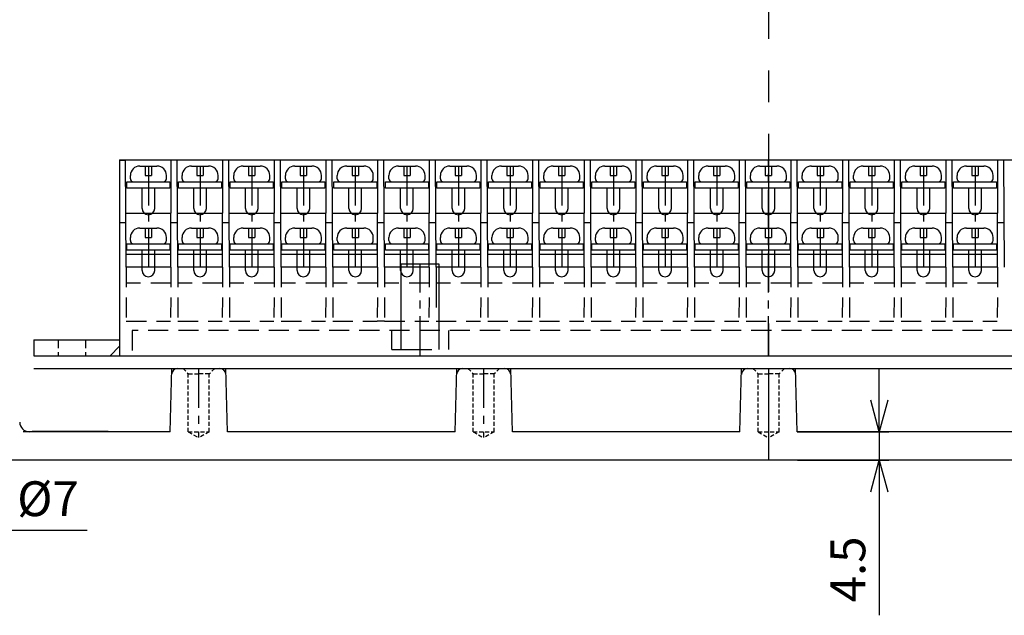
# Model space of a CAD drawing. Units: millimetres. Extents: x -4110 to -2553, y 1078 to 2155.
# Drawn here: x -3265 to -3109, y 1581 to 1675 of the extents above; entities that cross this region are included whole.
import ezdxf

# ---------------------------------------------------------------- set-up
doc = ezdxf.new("R2010")
doc.units = ezdxf.units.MM
doc.linetypes.add('CENTER', pattern=[2, 1.25, -0.25, 0.25, -0.25])
doc.linetypes.add('HIDDEN', pattern=[9.525, 6.35, -3.175])
for name, color, linetype in [('1', 1, 'CENTER'), ('GCON', 3, 'Continuous'), ('GO-DIM', 7, 'Continuous'), ('HID', 2, 'HIDDEN')]:
    doc.layers.add(name, color=color, linetype=linetype)
doc.layers.add('______ - ______', color=7, linetype='Continuous', true_color=0x000000)
doc.styles.get("Standard").update_dxf_attribs({"font": 'dim.shx', "height": 5.5, "bigfont": 'extfont.shx'})
doc.dimstyles.new('사본 ISO-25', dxfattribs={"dimtxt": 3.5, "dimasz": 4, "dimexe": 1.5, "dimexo": 0, "dimgap": 1.5, "dimtad": 1, "dimdsep": 46, "dimtxsty": 'Standard', "dimblk": 'OPEN30', "dimcen": 0, "dimclrd": 6, "dimclre": 6, "dimclrt": 256, "dimadec": 3, "dimazin": 2, "dimtfac": 1, "dimtmove": 0, "dimatfit": 3, "dimldrblk": 'OPEN30', "dimfxl": 1.25, "dimarcsym": 1})

# ---------------------------------------------------------------- blocks, each defined once
blk = doc.blocks.new('_Open30')
at = {"color": 0, "linetype": 'ByBlock', "lineweight": -2}
for p, q in [((-1, 0.268), (0, 0)), ((0, 0), (-1, -0.268)), ((0, 0), (-1, 0))]:
    blk.add_line(p, q, dxfattribs=at)
blk = doc.blocks.new('*D4')
at = {"color": 6, "lineweight": -2, "transparency": 16777216}
for p, q in [((-3283.7, 1605.21), (-3283.7, 1593.16)), ((-3276.7, 1605.21), (-3276.7, 1593.16)), ((-3288.7, 1594.66), (-3293.7, 1594.66)), ((-3283.7, 1594.66), (-3276.7, 1594.66)), ((-3271.7, 1594.66), (-3254.27, 1594.66))]:
    blk.add_line(p, q, dxfattribs=at)
at = {"layer": 'Defpoints', "color": 0, "transparency": 16777216}
for p in [(-3283.7, 1605.21), (-3276.7, 1605.21), (-3276.7, 1594.66)]:
    blk.add_point(p, dxfattribs=at)
at = {"color": 6, "lineweight": -2, "transparency": 16777216, "xscale": 5, "yscale": 5, "zscale": 5}
blk.add_blockref('_Open30', (-3283.7, 1594.66), dxfattribs=at)
at = {"color": 6, "lineweight": -2, "transparency": 16777216, "xscale": 5, "yscale": 5, "zscale": 5, "rotation": 180}
blk.add_blockref('_Open30', (-3276.7, 1594.66), dxfattribs=at)
at = {"transparency": 16777216, "insert": (-3260.48, 1598.91), "char_height": 5.5, "attachment_point": 5}
blk.add_mtext('Ø7', dxfattribs=at)
blk = doc.blocks.new('DP25-f')
for p, q in [((-2877.56, 1667.35), (-2672.6, 1667.35)), ((-2877.56, 1667.35), (-2877.56, 1636.35)), ((-2877.56, 1667.25), (-2876.6, 1667.25)), ((-2876.53, 1650.35), (-2876.6, 1667.35)), ((-2869.46, 1650.35), (-2869.4, 1667.35)), ((-2868.44, 1667.25), (-2869.4, 1667.25)), ((-2868.37, 1650.35), (-2868.44, 1667.35)), ((-2861.3, 1650.35), (-2861.24, 1667.35)), ((-2860.28, 1667.25), (-2861.24, 1667.25)), ((-2860.21, 1650.35), (-2860.28, 1667.35)), ((-2853.14, 1650.35), (-2853.08, 1667.35)), ((-2852.12, 1667.25), (-2853.08, 1667.25)), ((-2852.05, 1650.35), (-2852.12, 1667.35)), ((-2844.98, 1650.35), (-2844.92, 1667.35)), ((-2843.96, 1667.25), (-2844.92, 1667.25)), ((-2843.89, 1650.35), (-2843.96, 1667.35)), ((-2836.82, 1650.35), (-2836.76, 1667.35)), ((-2835.8, 1667.25), (-2836.76, 1667.25)), ((-2835.73, 1650.35), (-2835.8, 1667.35)), ((-2828.66, 1650.35), (-2828.6, 1667.35)), ((-2827.64, 1667.25), (-2828.6, 1667.25)), ((-2827.57, 1650.35), (-2827.64, 1667.35)), ((-2820.5, 1650.35), (-2820.44, 1667.35)), ((-2819.48, 1667.25), (-2820.44, 1667.25)), ((-2819.41, 1650.35), (-2819.48, 1667.35)), ((-2812.34, 1650.35), (-2812.28, 1667.35)), ((-2811.32, 1667.25), (-2812.28, 1667.25)), ((-2811.25, 1650.35), (-2811.32, 1667.35)), ((-2804.18, 1650.35), (-2804.12, 1667.35)), ((-2803.16, 1667.25), (-2804.12, 1667.25)), ((-2803.09, 1650.35), (-2803.16, 1667.35)), ((-2796.02, 1650.35), (-2795.96, 1667.35)), ((-2795, 1667.25), (-2795.96, 1667.25)), ((-2794.93, 1650.35), (-2795, 1667.35)), ((-2787.86, 1650.35), (-2787.8, 1667.35)), ((-2786.84, 1667.25), (-2787.8, 1667.25)), ((-2786.77, 1650.35), (-2786.84, 1667.35)), ((-2779.7, 1650.35), (-2779.64, 1667.35)), ((-2778.68, 1667.25), (-2779.64, 1667.25)), ((-2778.61, 1650.35), (-2778.68, 1667.35)), ((-2771.54, 1650.35), (-2771.48, 1667.35)), ((-2770.52, 1667.25), (-2771.48, 1667.25)), ((-2770.45, 1650.35), (-2770.52, 1667.35)), ((-2763.38, 1650.35), (-2763.32, 1667.35)), ((-2762.36, 1667.25), (-2763.32, 1667.25)), ((-2762.29, 1650.35), (-2762.36, 1667.35)), ((-2755.22, 1650.35), (-2755.16, 1667.35)), ((-2754.2, 1667.25), (-2755.16, 1667.25)), ((-2754.13, 1650.35), (-2754.2, 1667.35)), ((-2747.06, 1650.35), (-2747, 1667.35)), ((-2746.04, 1667.25), (-2747, 1667.25)), ((-2745.97, 1650.35), (-2746.04, 1667.35)), ((-2738.9, 1650.35), (-2738.84, 1667.35)), ((-2737.88, 1667.25), (-2738.84, 1667.25)), ((-2737.81, 1650.35), (-2737.88, 1667.35)), ((-2869.43, 1658.85), (-2876.57, 1658.85)), ((-2861.27, 1658.85), (-2868.41, 1658.85)), ((-2853.11, 1658.85), (-2860.25, 1658.85)), ((-2844.95, 1658.85), (-2852.09, 1658.85)), ((-2836.79, 1658.85), (-2843.93, 1658.85)), ((-2828.63, 1658.85), (-2835.77, 1658.85)), ((-2820.47, 1658.85), (-2827.61, 1658.85)), ((-2812.31, 1658.85), (-2819.45, 1658.85)), ((-2804.15, 1658.85), (-2811.29, 1658.85)), ((-2795.99, 1658.85), (-2803.13, 1658.85)), ((-2787.83, 1658.85), (-2794.97, 1658.85)), ((-2779.67, 1658.85), (-2786.81, 1658.85)), ((-2771.51, 1658.85), (-2778.65, 1658.85)), ((-2763.35, 1658.85), (-2770.49, 1658.85)), ((-2755.19, 1658.85), (-2762.33, 1658.85)), ((-2747.03, 1658.85), (-2754.17, 1658.85)), ((-2738.87, 1658.85), (-2746.01, 1658.85)), ((-2876.56, 1657.35), (-2877.56, 1657.35)), ((-2868.4, 1657.35), (-2869.44, 1657.35)), ((-2860.24, 1657.35), (-2861.28, 1657.35)), ((-2852.08, 1657.35), (-2853.12, 1657.35)), ((-2843.92, 1657.35), (-2844.96, 1657.35)), ((-2835.76, 1657.35), (-2836.8, 1657.35)), ((-2827.6, 1657.35), (-2828.64, 1657.35)), ((-2819.44, 1657.35), (-2820.48, 1657.35)), ((-2811.28, 1657.35), (-2812.32, 1657.35)), ((-2803.12, 1657.35), (-2804.16, 1657.35)), ((-2794.96, 1657.35), (-2796, 1657.35)), ((-2786.8, 1657.35), (-2787.84, 1657.35)), ((-2778.64, 1657.35), (-2779.68, 1657.35)), ((-2770.48, 1657.35), (-2771.52, 1657.35)), ((-2762.32, 1657.35), (-2763.36, 1657.35)), ((-2754.16, 1657.35), (-2755.2, 1657.35)), ((-2746, 1657.35), (-2747.04, 1657.35)), ((-2737.84, 1657.35), (-2738.88, 1657.35)), ((-2869.46, 1652.35), (-2876.54, 1652.35)), ((-2861.3, 1652.35), (-2868.38, 1652.35)), ((-2853.14, 1652.35), (-2860.22, 1652.35)), ((-2844.98, 1652.35), (-2852.06, 1652.35)), ((-2836.82, 1652.35), (-2843.9, 1652.35)), ((-2828.66, 1652.35), (-2835.74, 1652.35)), ((-2820.5, 1652.35), (-2827.58, 1652.35)), ((-2812.34, 1652.35), (-2819.42, 1652.35)), ((-2804.18, 1652.35), (-2811.26, 1652.35)), ((-2796.02, 1652.35), (-2803.1, 1652.35)), ((-2787.86, 1652.35), (-2794.94, 1652.35)), ((-2779.7, 1652.35), (-2786.78, 1652.35)), ((-2771.54, 1652.35), (-2778.62, 1652.35)), ((-2763.38, 1652.35), (-2770.46, 1652.35)), ((-2755.22, 1652.35), (-2762.3, 1652.35)), ((-2747.06, 1652.35), (-2754.14, 1652.35)), ((-2738.9, 1652.35), (-2745.98, 1652.35)), ((-2869.46, 1650.35), (-2876.53, 1650.35)), ((-2861.3, 1650.35), (-2868.37, 1650.35)), ((-2853.14, 1650.35), (-2860.21, 1650.35)), ((-2844.98, 1650.35), (-2852.05, 1650.35)), ((-2836.82, 1650.35), (-2843.89, 1650.35)), ((-2828.66, 1650.35), (-2835.73, 1650.35)), ((-2820.5, 1650.35), (-2827.57, 1650.35)), ((-2812.34, 1650.35), (-2819.41, 1650.35)), ((-2804.18, 1650.35), (-2811.25, 1650.35)), ((-2796.02, 1650.35), (-2803.09, 1650.35)), ((-2787.86, 1650.35), (-2794.93, 1650.35)), ((-2779.7, 1650.35), (-2786.77, 1650.35)), ((-2771.54, 1650.35), (-2778.61, 1650.35)), ((-2763.38, 1650.35), (-2770.45, 1650.35)), ((-2755.22, 1650.35), (-2762.29, 1650.35)), ((-2747.06, 1650.35), (-2754.13, 1650.35)), ((-2738.9, 1650.35), (-2745.97, 1650.35)), ((-2891.08, 1638.85), (-2877.56, 1638.85)), ((-2891.08, 1638.85), (-2891.08, 1636.35)), ((-2879.06, 1636.35), (-2877.56, 1637.85)), ((-2891.08, 1636.35), (-2879.06, 1636.35)), ((-2877.56, 1636.35), (-2672.6, 1636.35))]:
    blk.add_line(p, q)
at = {"color": 2, "linetype": 'HIDDEN', "ltscale": 0.5}
for p, q in [((-2876.53, 1650.35), (-2876.5, 1641.85)), ((-2869.46, 1650.35), (-2869.5, 1641.85)), ((-2868.37, 1650.35), (-2868.34, 1641.85)), ((-2861.3, 1650.35), (-2861.34, 1641.85)), ((-2860.21, 1650.35), (-2860.18, 1641.85)), ((-2853.14, 1650.35), (-2853.18, 1641.85)), ((-2852.05, 1650.35), (-2852.02, 1641.85)), ((-2844.98, 1650.35), (-2845.02, 1641.85)), ((-2843.89, 1650.35), (-2843.86, 1641.85)), ((-2836.82, 1650.35), (-2836.86, 1641.85)), ((-2835.73, 1650.35), (-2835.7, 1641.85)), ((-2828.66, 1650.35), (-2828.7, 1641.85)), ((-2820.5, 1650.35), (-2820.54, 1641.85)), ((-2819.41, 1650.35), (-2819.38, 1641.85)), ((-2812.34, 1650.35), (-2812.38, 1641.85)), ((-2811.25, 1650.35), (-2811.22, 1641.85)), ((-2804.18, 1650.35), (-2804.22, 1641.85)), ((-2803.09, 1650.35), (-2803.06, 1641.85)), ((-2796.02, 1650.35), (-2796.06, 1641.85)), ((-2794.93, 1650.35), (-2794.9, 1641.85)), ((-2787.86, 1650.35), (-2787.9, 1641.85)), ((-2786.77, 1650.35), (-2786.74, 1641.85)), ((-2779.7, 1650.35), (-2779.74, 1641.85)), ((-2778.61, 1650.35), (-2778.58, 1641.85)), ((-2771.54, 1650.35), (-2771.58, 1641.85)), ((-2770.45, 1650.35), (-2770.42, 1641.85)), ((-2763.38, 1650.35), (-2763.42, 1641.85)), ((-2762.29, 1650.35), (-2762.26, 1641.85)), ((-2755.22, 1650.35), (-2755.26, 1641.85)), ((-2754.13, 1650.35), (-2754.1, 1641.85)), ((-2747.06, 1650.35), (-2747.1, 1641.85)), ((-2745.97, 1650.35), (-2745.94, 1641.85)), ((-2738.9, 1650.35), (-2738.94, 1641.85)), ((-2869.47, 1647.85), (-2876.52, 1647.85)), ((-2861.31, 1647.85), (-2868.36, 1647.85)), ((-2853.15, 1647.85), (-2860.2, 1647.85)), ((-2844.99, 1647.85), (-2852.04, 1647.85)), ((-2836.83, 1647.85), (-2843.88, 1647.85)), ((-2828.67, 1647.85), (-2835.72, 1647.85)), ((-2820.51, 1647.85), (-2827.56, 1647.85)), ((-2812.35, 1647.85), (-2819.4, 1647.85)), ((-2804.19, 1647.85), (-2811.24, 1647.85)), ((-2796.03, 1647.85), (-2803.08, 1647.85)), ((-2787.87, 1647.85), (-2794.92, 1647.85)), ((-2779.71, 1647.85), (-2786.76, 1647.85)), ((-2771.55, 1647.85), (-2778.6, 1647.85)), ((-2763.39, 1647.85), (-2770.44, 1647.85)), ((-2755.23, 1647.85), (-2762.28, 1647.85)), ((-2747.07, 1647.85), (-2754.12, 1647.85)), ((-2738.91, 1647.85), (-2745.96, 1647.85)), ((-2876.5, 1641.85), (-2869.5, 1641.85)), ((-2868.34, 1641.85), (-2861.34, 1641.85)), ((-2860.18, 1641.85), (-2853.18, 1641.85)), ((-2852.02, 1641.85), (-2845.02, 1641.85)), ((-2843.9, 1641.85), (-2836.86, 1641.85)), ((-2835.7, 1641.85), (-2828.7, 1641.85)), ((-2827.58, 1641.85), (-2820.54, 1641.85)), ((-2819.42, 1641.85), (-2812.38, 1641.85)), ((-2811.26, 1641.85), (-2804.22, 1641.85)), ((-2803.1, 1641.85), (-2796.06, 1641.85)), ((-2794.94, 1641.85), (-2787.9, 1641.85)), ((-2786.78, 1641.85), (-2779.74, 1641.85)), ((-2778.62, 1641.85), (-2771.58, 1641.85)), ((-2770.46, 1641.85), (-2763.42, 1641.85)), ((-2762.3, 1641.85), (-2755.26, 1641.85)), ((-2754.14, 1641.85), (-2747.1, 1641.85)), ((-2745.98, 1641.85), (-2738.94, 1641.85)), ((-2674.6, 1640.35), (-2875.56, 1640.35)), ((-2875.56, 1640.35), (-2875.56, 1636.35))]:
    blk.add_line(p, q, dxfattribs=at)
at = {"layer": '1', "linetype": 'CENTER', "ltscale": 5}
for p, q in [((-2775.08, 1636.35), (-2775.08, 1667.35)), ((-2873, 1666.35), (-2873, 1650.35)), ((-2864.84, 1666.35), (-2864.84, 1650.35)), ((-2856.68, 1666.35), (-2856.68, 1650.35)), ((-2848.52, 1666.35), (-2848.52, 1650.35)), ((-2840.36, 1666.35), (-2840.36, 1650.35)), ((-2832.2, 1666.35), (-2832.2, 1650.35)), ((-2824.04, 1666.35), (-2824.04, 1650.35)), ((-2815.88, 1666.35), (-2815.88, 1650.35)), ((-2807.72, 1666.35), (-2807.72, 1650.35)), ((-2799.56, 1666.35), (-2799.56, 1650.35)), ((-2791.4, 1666.35), (-2791.4, 1650.35)), ((-2783.24, 1666.35), (-2783.24, 1650.35)), ((-2766.92, 1666.35), (-2766.92, 1650.35)), ((-2758.76, 1666.35), (-2758.76, 1650.35)), ((-2750.6, 1666.35), (-2750.6, 1650.35)), ((-2742.44, 1666.35), (-2742.44, 1650.35)), ((-2830.08, 1636.35), (-2830.08, 1650.85))]:
    blk.add_line(p, q, dxfattribs=at)
at = {"layer": '______ - ______', "color": 4}
for p, q in [((-2833.08, 1637.35), (-2833.08, 1650.85)), ((-2827.08, 1637.35), (-2827.08, 1650.85))]:
    blk.add_line(p, q, dxfattribs=at)
at = {"layer": 'GCON', "color": 3, "linetype": 'Continuous'}
for p, q in [((-2874.35, 1666.35), (-2873, 1666.35)), ((-2873.5, 1666.35), (-2873.5, 1664.85)), ((-2873, 1666.35), (-2871.65, 1666.35)), ((-2872.5, 1666.35), (-2872.5, 1664.85)), ((-2866.19, 1666.35), (-2864.84, 1666.35)), ((-2865.34, 1666.35), (-2865.34, 1664.85)), ((-2864.84, 1666.35), (-2863.49, 1666.35)), ((-2864.34, 1666.35), (-2864.34, 1664.85)), ((-2858.03, 1666.35), (-2856.68, 1666.35)), ((-2857.18, 1666.35), (-2857.18, 1664.85)), ((-2856.68, 1666.35), (-2855.33, 1666.35)), ((-2856.18, 1666.35), (-2856.18, 1664.85)), ((-2849.87, 1666.35), (-2848.52, 1666.35)), ((-2849.02, 1666.35), (-2849.02, 1664.85)), ((-2848.52, 1666.35), (-2847.17, 1666.35)), ((-2848.02, 1666.35), (-2848.02, 1664.85)), ((-2841.69, 1666.35), (-2840.34, 1666.35)), ((-2840.84, 1666.35), (-2840.84, 1664.85)), ((-2840.34, 1666.35), (-2838.99, 1666.35)), ((-2839.84, 1666.35), (-2839.84, 1664.85)), ((-2833.52, 1666.35), (-2832.17, 1666.35)), ((-2832.67, 1666.35), (-2832.67, 1664.85)), ((-2832.17, 1666.35), (-2830.82, 1666.35)), ((-2831.67, 1666.35), (-2831.67, 1664.85)), ((-2825.39, 1666.35), (-2824.04, 1666.35)), ((-2824.54, 1666.35), (-2824.54, 1664.85)), ((-2824.04, 1666.35), (-2822.69, 1666.35)), ((-2823.54, 1666.35), (-2823.54, 1664.85)), ((-2817.24, 1666.35), (-2815.89, 1666.35)), ((-2816.39, 1666.35), (-2816.39, 1664.85)), ((-2815.89, 1666.35), (-2814.54, 1666.35)), ((-2815.39, 1666.35), (-2815.39, 1664.85)), ((-2809.07, 1666.35), (-2807.72, 1666.35)), ((-2808.22, 1666.35), (-2808.22, 1664.85)), ((-2807.72, 1666.35), (-2806.37, 1666.35)), ((-2807.22, 1666.35), (-2807.22, 1664.85)), ((-2800.91, 1666.35), (-2799.56, 1666.35)), ((-2800.06, 1666.35), (-2800.06, 1664.85)), ((-2799.56, 1666.35), (-2798.21, 1666.35)), ((-2799.06, 1666.35), (-2799.06, 1664.85)), ((-2792.75, 1666.35), (-2791.4, 1666.35)), ((-2791.9, 1666.35), (-2791.9, 1664.85)), ((-2791.4, 1666.35), (-2790.05, 1666.35)), ((-2790.9, 1666.35), (-2790.9, 1664.85)), ((-2784.59, 1666.35), (-2783.24, 1666.35)), ((-2783.74, 1666.35), (-2783.74, 1664.85)), ((-2783.24, 1666.35), (-2781.89, 1666.35)), ((-2782.74, 1666.35), (-2782.74, 1664.85)), ((-2776.43, 1666.35), (-2775.08, 1666.35)), ((-2775.58, 1666.35), (-2775.58, 1664.85)), ((-2775.08, 1666.35), (-2773.73, 1666.35)), ((-2774.58, 1666.35), (-2774.58, 1664.85)), ((-2768.26, 1666.35), (-2766.91, 1666.35)), ((-2767.41, 1666.35), (-2767.41, 1664.85)), ((-2766.91, 1666.35), (-2765.56, 1666.35)), ((-2766.41, 1666.35), (-2766.41, 1664.85)), ((-2760.13, 1666.35), (-2758.78, 1666.35)), ((-2759.28, 1666.35), (-2759.28, 1664.85)), ((-2758.78, 1666.35), (-2757.43, 1666.35)), ((-2758.28, 1666.35), (-2758.28, 1664.85)), ((-2751.95, 1666.35), (-2750.6, 1666.35)), ((-2751.1, 1666.35), (-2751.1, 1664.85)), ((-2750.6, 1666.35), (-2749.25, 1666.35)), ((-2750.1, 1666.35), (-2750.1, 1664.85)), ((-2743.79, 1666.35), (-2742.44, 1666.35)), ((-2742.94, 1666.35), (-2742.94, 1664.85)), ((-2742.44, 1666.35), (-2741.09, 1666.35)), ((-2741.94, 1666.35), (-2741.94, 1664.85)), ((-2875.85, 1664.35), (-2875.85, 1664.85)), ((-2873.5, 1664.85), (-2872.5, 1664.85)), ((-2870.15, 1664.35), (-2870.15, 1664.85)), ((-2867.69, 1664.35), (-2867.69, 1664.85)), ((-2865.34, 1664.85), (-2864.34, 1664.85)), ((-2861.99, 1664.35), (-2861.99, 1664.85)), ((-2859.53, 1664.35), (-2859.53, 1664.85)), ((-2857.18, 1664.85), (-2856.18, 1664.85)), ((-2853.83, 1664.35), (-2853.83, 1664.85)), ((-2851.37, 1664.35), (-2851.37, 1664.85)), ((-2849.02, 1664.85), (-2848.02, 1664.85)), ((-2845.67, 1664.35), (-2845.67, 1664.85)), ((-2843.19, 1664.35), (-2843.19, 1664.85)), ((-2840.84, 1664.85), (-2839.84, 1664.85)), ((-2837.49, 1664.35), (-2837.49, 1664.85)), ((-2835.02, 1664.35), (-2835.02, 1664.85)), ((-2832.67, 1664.85), (-2831.67, 1664.85)), ((-2829.32, 1664.35), (-2829.32, 1664.85)), ((-2826.89, 1664.35), (-2826.89, 1664.85)), ((-2824.54, 1664.85), (-2823.54, 1664.85)), ((-2821.19, 1664.35), (-2821.19, 1664.85)), ((-2818.74, 1664.35), (-2818.74, 1664.85)), ((-2816.39, 1664.85), (-2815.39, 1664.85)), ((-2813.04, 1664.35), (-2813.04, 1664.85)), ((-2810.57, 1664.35), (-2810.57, 1664.85)), ((-2808.22, 1664.85), (-2807.22, 1664.85)), ((-2804.87, 1664.35), (-2804.87, 1664.85)), ((-2802.41, 1664.35), (-2802.41, 1664.85)), ((-2800.06, 1664.85), (-2799.06, 1664.85)), ((-2796.71, 1664.35), (-2796.71, 1664.85)), ((-2794.25, 1664.35), (-2794.25, 1664.85)), ((-2791.9, 1664.85), (-2790.9, 1664.85)), ((-2788.55, 1664.35), (-2788.55, 1664.85)), ((-2786.09, 1664.35), (-2786.09, 1664.85)), ((-2783.74, 1664.85), (-2782.74, 1664.85)), ((-2780.39, 1664.35), (-2780.39, 1664.85)), ((-2777.93, 1664.35), (-2777.93, 1664.85)), ((-2775.58, 1664.85), (-2774.58, 1664.85)), ((-2772.23, 1664.35), (-2772.23, 1664.85)), ((-2769.76, 1664.35), (-2769.76, 1664.85)), ((-2767.41, 1664.85), (-2766.41, 1664.85)), ((-2764.06, 1664.35), (-2764.06, 1664.85)), ((-2761.63, 1664.35), (-2761.63, 1664.85)), ((-2759.28, 1664.85), (-2758.28, 1664.85)), ((-2755.93, 1664.35), (-2755.93, 1664.85)), ((-2753.45, 1664.35), (-2753.45, 1664.85)), ((-2751.1, 1664.85), (-2750.1, 1664.85)), ((-2747.75, 1664.35), (-2747.75, 1664.85)), ((-2745.29, 1664.35), (-2745.29, 1664.85)), ((-2742.94, 1664.85), (-2741.94, 1664.85)), ((-2739.59, 1664.35), (-2739.59, 1664.85)), ((-2874, 1659.65), (-2874, 1662.85)), ((-2872, 1659.65), (-2872, 1662.85)), ((-2865.84, 1659.65), (-2865.84, 1662.85)), ((-2863.84, 1659.65), (-2863.84, 1662.85)), ((-2857.68, 1659.65), (-2857.68, 1662.85)), ((-2855.68, 1659.65), (-2855.68, 1662.85)), ((-2849.52, 1659.65), (-2849.52, 1662.85)), ((-2847.52, 1659.65), (-2847.52, 1662.85)), ((-2841.34, 1659.65), (-2841.34, 1662.85)), ((-2839.34, 1659.65), (-2839.34, 1662.85)), ((-2833.17, 1659.65), (-2833.17, 1662.85)), ((-2831.17, 1659.65), (-2831.17, 1662.85)), ((-2825.04, 1659.65), (-2825.04, 1662.85)), ((-2823.04, 1659.65), (-2823.04, 1662.85)), ((-2816.89, 1659.65), (-2816.89, 1662.85)), ((-2814.89, 1659.65), (-2814.89, 1662.85)), ((-2808.72, 1659.65), (-2808.72, 1662.85)), ((-2806.72, 1659.65), (-2806.72, 1662.85)), ((-2800.56, 1659.65), (-2800.56, 1662.85)), ((-2798.56, 1659.65), (-2798.56, 1662.85)), ((-2792.4, 1659.65), (-2792.4, 1662.85)), ((-2790.4, 1659.65), (-2790.4, 1662.85)), ((-2784.24, 1659.65), (-2784.24, 1662.85)), ((-2782.24, 1659.65), (-2782.24, 1662.85)), ((-2776.08, 1659.65), (-2776.08, 1662.85)), ((-2774.08, 1659.65), (-2774.08, 1662.85)), ((-2767.91, 1659.65), (-2767.91, 1662.85)), ((-2765.91, 1659.65), (-2765.91, 1662.85)), ((-2759.78, 1659.65), (-2759.78, 1662.85)), ((-2757.78, 1659.65), (-2757.78, 1662.85)), ((-2751.6, 1659.65), (-2751.6, 1662.85)), ((-2749.6, 1659.65), (-2749.6, 1662.85)), ((-2743.44, 1659.65), (-2743.44, 1662.85)), ((-2741.44, 1659.65), (-2741.44, 1662.85)), ((-2874.35, 1656.55), (-2873, 1656.55)), ((-2873.5, 1656.55), (-2873.5, 1655.05)), ((-2873, 1656.55), (-2871.65, 1656.55)), ((-2872.5, 1656.55), (-2872.5, 1655.05)), ((-2866.19, 1656.55), (-2864.84, 1656.55)), ((-2865.34, 1656.55), (-2865.34, 1655.05)), ((-2864.84, 1656.55), (-2863.49, 1656.55)), ((-2864.34, 1656.55), (-2864.34, 1655.05)), ((-2858.03, 1656.55), (-2856.68, 1656.55)), ((-2857.18, 1656.55), (-2857.18, 1655.05)), ((-2856.68, 1656.55), (-2855.33, 1656.55)), ((-2856.18, 1656.55), (-2856.18, 1655.05)), ((-2849.87, 1656.55), (-2848.52, 1656.55)), ((-2849.02, 1656.55), (-2849.02, 1655.05)), ((-2848.52, 1656.55), (-2847.17, 1656.55)), ((-2848.02, 1656.55), (-2848.02, 1655.05)), ((-2841.69, 1656.55), (-2840.34, 1656.55)), ((-2840.84, 1656.55), (-2840.84, 1655.05)), ((-2840.34, 1656.55), (-2838.99, 1656.55)), ((-2839.84, 1656.55), (-2839.84, 1655.05)), ((-2833.52, 1656.55), (-2832.17, 1656.55)), ((-2832.67, 1656.55), (-2832.67, 1655.05)), ((-2832.17, 1656.55), (-2830.82, 1656.55)), ((-2831.67, 1656.55), (-2831.67, 1655.05)), ((-2825.39, 1656.55), (-2824.04, 1656.55)), ((-2824.54, 1656.55), (-2824.54, 1655.05)), ((-2824.04, 1656.55), (-2822.69, 1656.55)), ((-2823.54, 1656.55), (-2823.54, 1655.05)), ((-2817.24, 1656.55), (-2815.89, 1656.55)), ((-2816.39, 1656.55), (-2816.39, 1655.05)), ((-2815.89, 1656.55), (-2814.54, 1656.55)), ((-2815.39, 1656.55), (-2815.39, 1655.05)), ((-2809.07, 1656.55), (-2807.72, 1656.55)), ((-2808.22, 1656.55), (-2808.22, 1655.05)), ((-2807.72, 1656.55), (-2806.37, 1656.55)), ((-2807.22, 1656.55), (-2807.22, 1655.05)), ((-2800.91, 1656.55), (-2799.56, 1656.55)), ((-2800.06, 1656.55), (-2800.06, 1655.05)), ((-2799.56, 1656.55), (-2798.21, 1656.55)), ((-2799.06, 1656.55), (-2799.06, 1655.05)), ((-2792.75, 1656.55), (-2791.4, 1656.55)), ((-2791.9, 1656.55), (-2791.9, 1655.05)), ((-2791.4, 1656.55), (-2790.05, 1656.55)), ((-2790.9, 1656.55), (-2790.9, 1655.05)), ((-2784.59, 1656.55), (-2783.24, 1656.55)), ((-2783.74, 1656.55), (-2783.74, 1655.05)), ((-2783.24, 1656.55), (-2781.89, 1656.55)), ((-2782.74, 1656.55), (-2782.74, 1655.05)), ((-2776.43, 1656.55), (-2775.08, 1656.55)), ((-2775.58, 1656.55), (-2775.58, 1655.05)), ((-2775.08, 1656.55), (-2773.73, 1656.55)), ((-2774.58, 1656.55), (-2774.58, 1655.05)), ((-2768.26, 1656.55), (-2766.91, 1656.55)), ((-2767.41, 1656.55), (-2767.41, 1655.05)), ((-2766.91, 1656.55), (-2765.56, 1656.55)), ((-2766.41, 1656.55), (-2766.41, 1655.05)), ((-2760.13, 1656.55), (-2758.78, 1656.55)), ((-2759.28, 1656.55), (-2759.28, 1655.05)), ((-2758.78, 1656.55), (-2757.43, 1656.55)), ((-2758.28, 1656.55), (-2758.28, 1655.05)), ((-2751.95, 1656.55), (-2750.6, 1656.55)), ((-2751.1, 1656.55), (-2751.1, 1655.05)), ((-2750.6, 1656.55), (-2749.25, 1656.55)), ((-2750.1, 1656.55), (-2750.1, 1655.05)), ((-2743.79, 1656.55), (-2742.44, 1656.55)), ((-2742.94, 1656.55), (-2742.94, 1655.05)), ((-2742.44, 1656.55), (-2741.09, 1656.55)), ((-2741.94, 1656.55), (-2741.94, 1655.05)), ((-2875.85, 1654.55), (-2875.85, 1655.05)), ((-2873.5, 1655.05), (-2872.5, 1655.05)), ((-2870.15, 1654.55), (-2870.15, 1655.05)), ((-2867.69, 1654.55), (-2867.69, 1655.05)), ((-2865.34, 1655.05), (-2864.34, 1655.05)), ((-2861.99, 1654.55), (-2861.99, 1655.05)), ((-2859.53, 1654.55), (-2859.53, 1655.05)), ((-2857.18, 1655.05), (-2856.18, 1655.05)), ((-2853.83, 1654.55), (-2853.83, 1655.05)), ((-2851.37, 1654.55), (-2851.37, 1655.05)), ((-2849.02, 1655.05), (-2848.02, 1655.05)), ((-2845.67, 1654.55), (-2845.67, 1655.05)), ((-2843.19, 1654.55), (-2843.19, 1655.05)), ((-2840.84, 1655.05), (-2839.84, 1655.05)), ((-2837.49, 1654.55), (-2837.49, 1655.05)), ((-2835.02, 1654.55), (-2835.02, 1655.05)), ((-2832.67, 1655.05), (-2831.67, 1655.05)), ((-2829.32, 1654.55), (-2829.32, 1655.05)), ((-2826.89, 1654.55), (-2826.89, 1655.05)), ((-2824.54, 1655.05), (-2823.54, 1655.05)), ((-2821.19, 1654.55), (-2821.19, 1655.05)), ((-2818.74, 1654.55), (-2818.74, 1655.05)), ((-2816.39, 1655.05), (-2815.39, 1655.05)), ((-2813.04, 1654.55), (-2813.04, 1655.05)), ((-2810.57, 1654.55), (-2810.57, 1655.05)), ((-2808.22, 1655.05), (-2807.22, 1655.05)), ((-2804.87, 1654.55), (-2804.87, 1655.05)), ((-2802.41, 1654.55), (-2802.41, 1655.05)), ((-2800.06, 1655.05), (-2799.06, 1655.05)), ((-2796.71, 1654.55), (-2796.71, 1655.05)), ((-2794.25, 1654.55), (-2794.25, 1655.05)), ((-2791.9, 1655.05), (-2790.9, 1655.05)), ((-2788.55, 1654.55), (-2788.55, 1655.05)), ((-2786.09, 1654.55), (-2786.09, 1655.05)), ((-2783.74, 1655.05), (-2782.74, 1655.05)), ((-2780.39, 1654.55), (-2780.39, 1655.05)), ((-2777.93, 1654.55), (-2777.93, 1655.05)), ((-2775.58, 1655.05), (-2774.58, 1655.05)), ((-2772.23, 1654.55), (-2772.23, 1655.05)), ((-2769.76, 1654.55), (-2769.76, 1655.05)), ((-2767.41, 1655.05), (-2766.41, 1655.05)), ((-2764.06, 1654.55), (-2764.06, 1655.05)), ((-2761.63, 1654.55), (-2761.63, 1655.05)), ((-2759.28, 1655.05), (-2758.28, 1655.05)), ((-2755.93, 1654.55), (-2755.93, 1655.05)), ((-2753.45, 1654.55), (-2753.45, 1655.05)), ((-2751.1, 1655.05), (-2750.1, 1655.05)), ((-2747.75, 1654.55), (-2747.75, 1655.05)), ((-2745.29, 1654.55), (-2745.29, 1655.05)), ((-2742.94, 1655.05), (-2741.94, 1655.05)), ((-2739.59, 1654.55), (-2739.59, 1655.05)), ((-2874, 1649.85), (-2874, 1653.05)), ((-2872, 1649.85), (-2872, 1653.05)), ((-2865.84, 1649.85), (-2865.84, 1653.05)), ((-2863.84, 1649.85), (-2863.84, 1653.05)), ((-2857.68, 1649.85), (-2857.68, 1653.05)), ((-2855.68, 1649.85), (-2855.68, 1653.05)), ((-2849.52, 1649.85), (-2849.52, 1653.05)), ((-2847.52, 1649.85), (-2847.52, 1653.05)), ((-2841.34, 1649.85), (-2841.34, 1653.05)), ((-2839.34, 1649.85), (-2839.34, 1653.05)), ((-2833.17, 1649.85), (-2833.17, 1653.05)), ((-2831.17, 1649.85), (-2831.17, 1653.05)), ((-2825.04, 1649.85), (-2825.04, 1653.05)), ((-2823.04, 1649.85), (-2823.04, 1653.05)), ((-2816.89, 1649.85), (-2816.89, 1653.05)), ((-2814.89, 1649.85), (-2814.89, 1653.05)), ((-2808.72, 1649.85), (-2808.72, 1653.05)), ((-2806.72, 1649.85), (-2806.72, 1653.05)), ((-2800.56, 1649.85), (-2800.56, 1653.05)), ((-2798.56, 1649.85), (-2798.56, 1653.05)), ((-2792.4, 1649.85), (-2792.4, 1653.05)), ((-2790.4, 1649.85), (-2790.4, 1653.05)), ((-2784.24, 1649.85), (-2784.24, 1653.05)), ((-2782.24, 1649.85), (-2782.24, 1653.05)), ((-2776.08, 1649.85), (-2776.08, 1653.05)), ((-2774.08, 1649.85), (-2774.08, 1653.05)), ((-2767.91, 1649.85), (-2767.91, 1653.05)), ((-2765.91, 1649.85), (-2765.91, 1653.05)), ((-2759.78, 1649.85), (-2759.78, 1653.05)), ((-2757.78, 1649.85), (-2757.78, 1653.05)), ((-2751.6, 1649.85), (-2751.6, 1653.05)), ((-2749.6, 1649.85), (-2749.6, 1653.05)), ((-2743.44, 1649.85), (-2743.44, 1653.05)), ((-2741.44, 1649.85), (-2741.44, 1653.05))]:
    blk.add_line(p, q, dxfattribs=at)
for centre, radius, start, end in [((-2874.35, 1664.85), 1.5, 90, 180), ((-2871.65, 1664.85), 1.5, 360, 90), ((-2866.19, 1664.85), 1.5, 90, 180), ((-2863.49, 1664.85), 1.5, 360, 90), ((-2858.03, 1664.85), 1.5, 90, 180), ((-2855.33, 1664.85), 1.5, 360, 90), ((-2849.87, 1664.85), 1.5, 90, 180), ((-2847.17, 1664.85), 1.5, 360, 90), ((-2841.69, 1664.85), 1.5, 90, 180), ((-2838.99, 1664.85), 1.5, 360, 90), ((-2833.52, 1664.85), 1.5, 90, 180), ((-2830.82, 1664.85), 1.5, 360, 90), ((-2825.39, 1664.85), 1.5, 90, 180), ((-2822.69, 1664.85), 1.5, 360, 90), ((-2817.24, 1664.85), 1.5, 90, 180), ((-2814.54, 1664.85), 1.5, 360, 90), ((-2809.07, 1664.85), 1.5, 90, 180), ((-2806.37, 1664.85), 1.5, 360, 90), ((-2800.91, 1664.85), 1.5, 90, 180), ((-2798.21, 1664.85), 1.5, 360, 90), ((-2792.75, 1664.85), 1.5, 90, 180), ((-2790.05, 1664.85), 1.5, 360, 90), ((-2784.59, 1664.85), 1.5, 90, 180), ((-2781.89, 1664.85), 1.5, 360, 90), ((-2776.43, 1664.85), 1.5, 90, 180), ((-2773.73, 1664.85), 1.5, 360, 90), ((-2768.26, 1664.85), 1.5, 90, 180), ((-2765.56, 1664.85), 1.5, 360, 90), ((-2760.13, 1664.85), 1.5, 90, 180), ((-2757.43, 1664.85), 1.5, 360, 90), ((-2751.95, 1664.85), 1.5, 90, 180), ((-2749.25, 1664.85), 1.5, 360, 90), ((-2743.79, 1664.85), 1.5, 90, 180), ((-2741.09, 1664.85), 1.5, 360, 90), ((-2875.35, 1664.35), 0.5, 180, 270), ((-2870.65, 1664.35), 0.5, 270, 0), ((-2867.19, 1664.35), 0.5, 180, 270), ((-2862.49, 1664.35), 0.5, 270, 0), ((-2859.03, 1664.35), 0.5, 180, 270), ((-2854.33, 1664.35), 0.5, 270, 0), ((-2850.87, 1664.35), 0.5, 180, 270), ((-2846.17, 1664.35), 0.5, 270, 0), ((-2842.69, 1664.35), 0.5, 180, 270), ((-2837.99, 1664.35), 0.5, 270, 0), ((-2834.52, 1664.35), 0.5, 180, 270), ((-2829.82, 1664.35), 0.5, 270, 0), ((-2826.39, 1664.35), 0.5, 180, 270), ((-2821.69, 1664.35), 0.5, 270, 0), ((-2818.24, 1664.35), 0.5, 180, 270), ((-2813.54, 1664.35), 0.5, 270, 0), ((-2810.07, 1664.35), 0.5, 180, 270), ((-2805.37, 1664.35), 0.5, 270, 0), ((-2801.91, 1664.35), 0.5, 180, 270), ((-2797.21, 1664.35), 0.5, 270, 0), ((-2793.75, 1664.35), 0.5, 180, 270), ((-2789.05, 1664.35), 0.5, 270, 0), ((-2785.59, 1664.35), 0.5, 180, 270), ((-2780.89, 1664.35), 0.5, 270, 0), ((-2777.43, 1664.35), 0.5, 180, 270), ((-2772.73, 1664.35), 0.5, 270, 0), ((-2769.26, 1664.35), 0.5, 180, 270), ((-2764.56, 1664.35), 0.5, 270, 0), ((-2761.13, 1664.35), 0.5, 180, 270), ((-2756.43, 1664.35), 0.5, 270, 0), ((-2752.95, 1664.35), 0.5, 180, 270), ((-2748.25, 1664.35), 0.5, 270, 0), ((-2744.79, 1664.35), 0.5, 180, 270), ((-2740.09, 1664.35), 0.5, 270, 0), ((-2873, 1659.65), 1, 180, 0), ((-2864.84, 1659.65), 1, 180, 0), ((-2856.68, 1659.65), 1, 180, 0), ((-2848.52, 1659.65), 1, 180, 0), ((-2840.34, 1659.65), 1, 180, 0), ((-2832.17, 1659.65), 1, 180, 0), ((-2824.04, 1659.65), 1, 180, 0), ((-2815.89, 1659.65), 1, 180, 0), ((-2807.72, 1659.65), 1, 180, 0), ((-2799.56, 1659.65), 1, 180, 0), ((-2791.4, 1659.65), 1, 180, 0), ((-2783.24, 1659.65), 1, 180, 0), ((-2775.08, 1659.65), 1, 180, 0), ((-2766.91, 1659.65), 1, 180, 0), ((-2758.78, 1659.65), 1, 180, 0), ((-2750.6, 1659.65), 1, 180, 0), ((-2742.44, 1659.65), 1, 180, 0), ((-2874.35, 1655.05), 1.5, 90, 180), ((-2871.65, 1655.05), 1.5, 360, 90), ((-2866.19, 1655.05), 1.5, 90, 180), ((-2863.49, 1655.05), 1.5, 360, 90), ((-2858.03, 1655.05), 1.5, 90, 180), ((-2855.33, 1655.05), 1.5, 360, 90), ((-2849.87, 1655.05), 1.5, 90, 180), ((-2847.17, 1655.05), 1.5, 360, 90), ((-2841.69, 1655.05), 1.5, 90, 180), ((-2838.99, 1655.05), 1.5, 360, 90), ((-2833.52, 1655.05), 1.5, 90, 180), ((-2830.82, 1655.05), 1.5, 360, 90), ((-2825.39, 1655.05), 1.5, 90, 180), ((-2822.69, 1655.05), 1.5, 360, 90), ((-2817.24, 1655.05), 1.5, 90, 180), ((-2814.54, 1655.05), 1.5, 360, 90), ((-2809.07, 1655.05), 1.5, 90, 180), ((-2806.37, 1655.05), 1.5, 360, 90), ((-2800.91, 1655.05), 1.5, 90, 180), ((-2798.21, 1655.05), 1.5, 360, 90), ((-2792.75, 1655.05), 1.5, 90, 180), ((-2790.05, 1655.05), 1.5, 360, 90), ((-2784.59, 1655.05), 1.5, 90, 180), ((-2781.89, 1655.05), 1.5, 360, 90), ((-2776.43, 1655.05), 1.5, 90, 180), ((-2773.73, 1655.05), 1.5, 360, 90), ((-2768.26, 1655.05), 1.5, 90, 180), ((-2765.56, 1655.05), 1.5, 360, 90), ((-2760.13, 1655.05), 1.5, 90, 180), ((-2757.43, 1655.05), 1.5, 360, 90), ((-2751.95, 1655.05), 1.5, 90, 180), ((-2749.25, 1655.05), 1.5, 360, 90), ((-2743.79, 1655.05), 1.5, 90, 180), ((-2741.09, 1655.05), 1.5, 360, 90), ((-2875.35, 1654.55), 0.5, 180, 270), ((-2870.65, 1654.55), 0.5, 270, 0), ((-2867.19, 1654.55), 0.5, 180, 270), ((-2862.49, 1654.55), 0.5, 270, 0), ((-2859.03, 1654.55), 0.5, 180, 270), ((-2854.33, 1654.55), 0.5, 270, 0), ((-2850.87, 1654.55), 0.5, 180, 270), ((-2846.17, 1654.55), 0.5, 270, 0), ((-2842.69, 1654.55), 0.5, 180, 270), ((-2837.99, 1654.55), 0.5, 270, 0), ((-2834.52, 1654.55), 0.5, 180, 270), ((-2829.82, 1654.55), 0.5, 270, 0), ((-2826.39, 1654.55), 0.5, 180, 270), ((-2821.69, 1654.55), 0.5, 270, 0), ((-2818.24, 1654.55), 0.5, 180, 270), ((-2813.54, 1654.55), 0.5, 270, 0), ((-2810.07, 1654.55), 0.5, 180, 270), ((-2805.37, 1654.55), 0.5, 270, 0), ((-2801.91, 1654.55), 0.5, 180, 270), ((-2797.21, 1654.55), 0.5, 270, 0), ((-2793.75, 1654.55), 0.5, 180, 270), ((-2789.05, 1654.55), 0.5, 270, 0), ((-2785.59, 1654.55), 0.5, 180, 270), ((-2780.89, 1654.55), 0.5, 270, 0), ((-2777.43, 1654.55), 0.5, 180, 270), ((-2772.73, 1654.55), 0.5, 270, 0), ((-2769.26, 1654.55), 0.5, 180, 270), ((-2764.56, 1654.55), 0.5, 270, 0), ((-2761.13, 1654.55), 0.5, 180, 270), ((-2756.43, 1654.55), 0.5, 270, 0), ((-2752.95, 1654.55), 0.5, 180, 270), ((-2748.25, 1654.55), 0.5, 270, 0), ((-2744.79, 1654.55), 0.5, 180, 270), ((-2740.09, 1654.55), 0.5, 270, 0), ((-2873, 1649.85), 1, 180, 0), ((-2864.84, 1649.85), 1, 180, 0), ((-2856.68, 1649.85), 1, 180, 0), ((-2848.52, 1649.85), 1, 180, 0), ((-2840.34, 1649.85), 1, 180, 0), ((-2832.17, 1649.85), 1, 180, 0), ((-2824.04, 1649.85), 1, 180, 0), ((-2815.89, 1649.85), 1, 180, 0), ((-2807.72, 1649.85), 1, 180, 0), ((-2799.56, 1649.85), 1, 180, 0), ((-2791.4, 1649.85), 1, 180, 0), ((-2783.24, 1649.85), 1, 180, 0), ((-2775.08, 1649.85), 1, 180, 0), ((-2766.91, 1649.85), 1, 180, 0), ((-2758.78, 1649.85), 1, 180, 0), ((-2750.6, 1649.85), 1, 180, 0), ((-2742.44, 1649.85), 1, 180, 0)]:
    blk.add_arc(centre, radius, start, end, dxfattribs=at)
at = {"layer": 'GO-DIM', "color": 4}
blk.add_line((-2827.08, 1650.85), (-2833.08, 1650.85), dxfattribs=at)
at = {"layer": 'GO-DIM'}
blk.add_line((-2835.7, 1641.85), (-2836.86, 1641.85), dxfattribs=at)
for points in [[(-2876.4, 1663.85), (-2869.6, 1663.85), (-2869.6, 1662.85), (-2876.4, 1662.85)], [(-2868.24, 1663.85), (-2861.44, 1663.85), (-2861.44, 1662.85), (-2868.24, 1662.85)], [(-2860.08, 1663.85), (-2853.28, 1663.85), (-2853.28, 1662.85), (-2860.08, 1662.85)], [(-2851.92, 1663.85), (-2845.12, 1663.85), (-2845.12, 1662.85), (-2851.92, 1662.85)], [(-2843.74, 1663.85), (-2836.94, 1663.85), (-2836.94, 1662.85), (-2843.74, 1662.85)], [(-2835.57, 1663.85), (-2828.77, 1663.85), (-2828.77, 1662.85), (-2835.57, 1662.85)], [(-2827.44, 1663.85), (-2820.64, 1663.85), (-2820.64, 1662.85), (-2827.44, 1662.85)], [(-2819.29, 1663.85), (-2812.49, 1663.85), (-2812.49, 1662.85), (-2819.29, 1662.85)], [(-2811.12, 1663.85), (-2804.32, 1663.85), (-2804.32, 1662.85), (-2811.12, 1662.85)], [(-2802.96, 1663.85), (-2796.16, 1663.85), (-2796.16, 1662.85), (-2802.96, 1662.85)], [(-2794.8, 1663.85), (-2788, 1663.85), (-2788, 1662.85), (-2794.8, 1662.85)], [(-2786.64, 1663.85), (-2779.84, 1663.85), (-2779.84, 1662.85), (-2786.64, 1662.85)], [(-2778.48, 1663.85), (-2771.68, 1663.85), (-2771.68, 1662.85), (-2778.48, 1662.85)], [(-2770.31, 1663.85), (-2763.51, 1663.85), (-2763.51, 1662.85), (-2770.31, 1662.85)], [(-2762.18, 1663.85), (-2755.38, 1663.85), (-2755.38, 1662.85), (-2762.18, 1662.85)], [(-2754, 1663.85), (-2747.2, 1663.85), (-2747.2, 1662.85), (-2754, 1662.85)], [(-2745.84, 1663.85), (-2739.04, 1663.85), (-2739.04, 1662.85), (-2745.84, 1662.85)], [(-2876.4, 1654.05), (-2869.6, 1654.05), (-2869.6, 1653.05), (-2876.4, 1653.05)], [(-2868.24, 1654.05), (-2861.44, 1654.05), (-2861.44, 1653.05), (-2868.24, 1653.05)], [(-2860.08, 1654.05), (-2853.28, 1654.05), (-2853.28, 1653.05), (-2860.08, 1653.05)], [(-2851.92, 1654.05), (-2845.12, 1654.05), (-2845.12, 1653.05), (-2851.92, 1653.05)], [(-2843.74, 1654.05), (-2836.94, 1654.05), (-2836.94, 1653.05), (-2843.74, 1653.05)], [(-2835.57, 1654.05), (-2828.77, 1654.05), (-2828.77, 1653.05), (-2835.57, 1653.05)], [(-2827.44, 1654.05), (-2820.64, 1654.05), (-2820.64, 1653.05), (-2827.44, 1653.05)], [(-2819.29, 1654.05), (-2812.49, 1654.05), (-2812.49, 1653.05), (-2819.29, 1653.05)], [(-2811.12, 1654.05), (-2804.32, 1654.05), (-2804.32, 1653.05), (-2811.12, 1653.05)], [(-2802.96, 1654.05), (-2796.16, 1654.05), (-2796.16, 1653.05), (-2802.96, 1653.05)], [(-2794.8, 1654.05), (-2788, 1654.05), (-2788, 1653.05), (-2794.8, 1653.05)], [(-2786.64, 1654.05), (-2779.84, 1654.05), (-2779.84, 1653.05), (-2786.64, 1653.05)], [(-2778.48, 1654.05), (-2771.68, 1654.05), (-2771.68, 1653.05), (-2778.48, 1653.05)], [(-2770.31, 1654.05), (-2763.51, 1654.05), (-2763.51, 1653.05), (-2770.31, 1653.05)], [(-2762.18, 1654.05), (-2755.38, 1654.05), (-2755.38, 1653.05), (-2762.18, 1653.05)], [(-2754, 1654.05), (-2747.2, 1654.05), (-2747.2, 1653.05), (-2754, 1653.05)], [(-2745.84, 1654.05), (-2739.04, 1654.05), (-2739.04, 1653.05), (-2745.84, 1653.05)]]:
    blk.add_lwpolyline(points, close=True, dxfattribs=at)
at = {"layer": 'HID', "color": 2, "linetype": 'HIDDEN'}
blk.add_line((-2827.57, 1650.35), (-2827.54, 1641.85), dxfattribs=at)
at = {"layer": 'HID', "color": 4, "linetype": 'HIDDEN'}
for p, q in [((-2834.58, 1637.35), (-2834.58, 1640.35)), ((-2825.58, 1637.35), (-2825.58, 1640.35)), ((-2834.58, 1637.35), (-2825.58, 1637.35))]:
    blk.add_line(p, q, dxfattribs=at)
at = {"layer": 'HID', "color": 2, "linetype": 'HIDDEN', "ltscale": 0.2}
for p, q in [((-2887.23, 1638.85), (-2887.23, 1636.35)), ((-2882.93, 1638.85), (-2882.93, 1636.35))]:
    blk.add_line(p, q, dxfattribs=at)
blk = doc.blocks.new('*D80')
at = {"color": 6, "lineweight": -2, "transparency": 16777216}
for p, q in [((-3129.19, 1615.21), (-3129.19, 1620.21)), ((-3142.14, 1610.21), (-3127.69, 1610.21)), ((-3129.19, 1610.21), (-3129.19, 1605.71)), ((-3142.12, 1605.71), (-3127.69, 1605.71)), ((-3129.19, 1600.71), (-3129.19, 1581.19))]:
    blk.add_line(p, q, dxfattribs=at)
at = {"layer": 'Defpoints', "color": 0, "transparency": 16777216}
for p in [(-3142.14, 1610.21), (-3142.12, 1605.71), (-3129.19, 1605.71)]:
    blk.add_point(p, dxfattribs=at)
at = {"color": 6, "lineweight": -2, "transparency": 16777216, "xscale": 5, "yscale": 5, "zscale": 5}
for p, rotation in [((-3129.19, 1610.21), 270), ((-3129.19, 1605.71), 90)]:
    blk.add_blockref('_Open30', p, dxfattribs=dict(at, rotation=rotation))
at = {"transparency": 16777216, "insert": (-3133.44, 1588.45), "char_height": 5.5, "attachment_point": 5, "rotation": 90}
blk.add_mtext('4.5', dxfattribs=at)

msp = doc.modelspace()

# ---------------------------------------------------------------- linework, layer by layer
for p, q in [((-3262.671, 1622.213), (-2989.671, 1622.213)), ((-3262.695, 1620.213), (-2989.695, 1620.213)), ((-3241.197, 1610.213), (-3240.935, 1620.213)), ((-3240.935, 1620.213), (-3232.407, 1620.213)), ((-3232.145, 1610.213), (-3232.407, 1620.213)), ((-3196.197, 1610.213), (-3195.935, 1620.213)), ((-3195.935, 1620.213), (-3187.407, 1620.213)), ((-3187.145, 1610.213), (-3187.407, 1620.213)), ((-3151.197, 1610.213), (-3150.935, 1620.213)), ((-3150.935, 1620.213), (-3142.407, 1620.213)), ((-3142.145, 1610.213), (-3142.407, 1620.213)), ((-3241.173, 1610.213), (-3264.387, 1610.213)), ((-3263.002, 1610.287), (-3250.982, 1610.287)), ((-3196.197, 1610.213), (-3232.145, 1610.213)), ((-3151.197, 1610.213), (-3187.145, 1610.213)), ((-3106.197, 1610.213), (-3142.145, 1610.213)), ((-2983.801, 1605.713), (-3307.936, 1605.713))]:
    msp.add_line(p, q)
at = {"color": 2, "linetype": 'HIDDEN', "ltscale": 0.1}
for p, q in [((-3239.147, 1620.213), (-3238.297, 1619.363)), ((-3238.321, 1610.213), (-3238.321, 1619.388)), ((-3238.297, 1619.363), (-3236.647, 1619.363)), ((-3234.997, 1619.363), (-3236.647, 1619.363)), ((-3235.021, 1610.213), (-3235.021, 1619.363)), ((-3234.147, 1620.213), (-3234.997, 1619.363)), ((-3194.147, 1620.213), (-3193.297, 1619.363)), ((-3193.321, 1610.213), (-3193.321, 1619.388)), ((-3193.297, 1619.363), (-3191.647, 1619.363)), ((-3189.997, 1619.363), (-3191.647, 1619.363)), ((-3190.021, 1610.213), (-3190.021, 1619.363)), ((-3189.147, 1620.213), (-3189.997, 1619.363)), ((-3149.147, 1620.213), (-3148.297, 1619.363)), ((-3148.321, 1610.213), (-3148.321, 1619.388)), ((-3148.297, 1619.363), (-3146.647, 1619.363)), ((-3144.997, 1619.363), (-3146.647, 1619.363)), ((-3145.021, 1610.213), (-3145.021, 1619.363)), ((-3144.147, 1620.213), (-3144.997, 1619.363)), ((-3238.321, 1610.213), (-3236.671, 1609.261)), ((-3238.321, 1610.213), (-3235.021, 1610.213)), ((-3235.021, 1610.213), (-3236.671, 1609.261)), ((-3193.321, 1610.213), (-3191.671, 1609.261)), ((-3193.321, 1610.213), (-3190.021, 1610.213)), ((-3190.021, 1610.213), (-3191.671, 1609.261)), ((-3148.321, 1610.213), (-3146.671, 1609.261)), ((-3148.321, 1610.213), (-3145.021, 1610.213)), ((-3145.021, 1610.213), (-3146.671, 1609.261))]:
    msp.add_line(p, q, dxfattribs=at)
for centre, radius, start, end in [((-3239.961, 1619.213), 1, 90, 178.5), ((-3233.381, 1619.213), 1, 1.5, 90), ((-3194.961, 1619.213), 1, 90, 178.5), ((-3188.381, 1619.213), 1, 1.5, 90), ((-3149.961, 1619.213), 1, 90, 178.5), ((-3143.381, 1619.213), 1, 1.5, 90), ((-3263.448, 1611.713), 1.5, 180.5, 270)]:
    msp.add_arc(centre, radius, start, end)
at = {"layer": '1', "linetype": 'CENTER', "ltscale": 20}
msp.add_line((-3146.695, 1697.313), (-3146.695, 1605.713), dxfattribs=at)
at = {"layer": '1', "linetype": 'CENTER', "ltscale": 5}
for p, q in [((-3236.695, 1620.213), (-3236.695, 1609.275)), ((-3191.695, 1620.213), (-3191.695, 1609.275)), ((-3146.695, 1620.213), (-3146.695, 1609.275))]:
    msp.add_line(p, q, dxfattribs=at)

# ---------------------------------------------------------------- block references
msp.add_blockref('DP25-f', (-371.617, -14.135))

# ---------------------------------------------------------------- dimensions: what is measured, and where the dimension line sits
dim = msp.add_linear_dim(base=(-3129.195, 1605.713), p1=(-3142.145, 1610.213), p2=(-3142.121, 1605.713), angle=90, dimstyle='사본 ISO-25', override={"dimtxt": 7, "dimasz": 5})
dim.commit()
dim.dimension.update_dxf_attribs({"geometry": '*D80', "text_midpoint": (-3133.445, 1588.451)})
dim = msp.add_linear_dim(base=(-3276.695, 1594.66), p1=(-3283.695, 1605.213), p2=(-3276.695, 1605.213), text='Ø7', dimstyle='사본 ISO-25', override={"dimtxt": 7, "dimasz": 5})
dim.commit()
dim.dimension.update_dxf_attribs({"geometry": '*D4', "text_midpoint": (-3260.481, 1598.91)})

doc.saveas('drawing.dxf')
